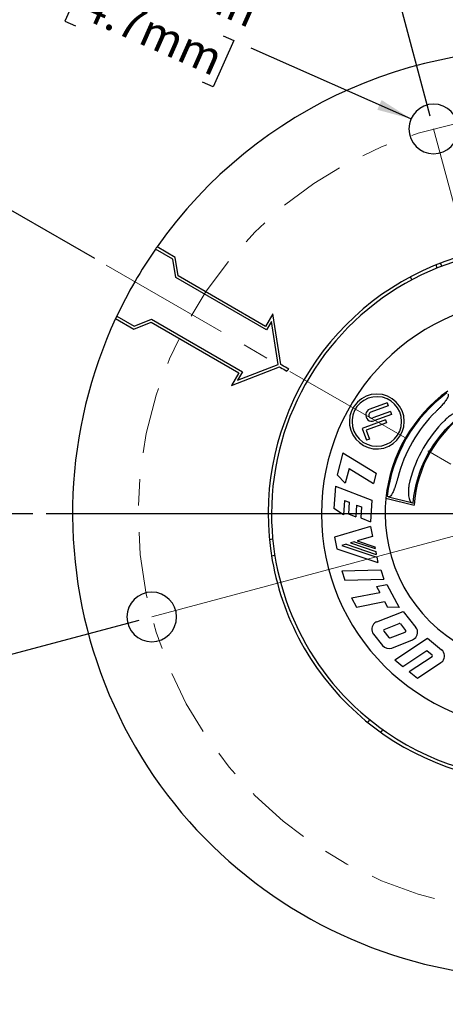
# Model space of a CAD drawing. Units: inches. Extents: x 0 to 17, y 0 to 11.
# Drawn here: x 3.6 to 5.2, y 5.4 to 9.1 of the extents above; entities that cross this region are included whole.
import ezdxf

# ---------------------------------------------------------------- set-up
doc = ezdxf.new("R2010")
doc.units = ezdxf.units.IN
doc.header["$MEASUREMENT"] = 0
doc.linetypes.add('CENTER', pattern=[0.4, 0.25, -0.05, 0.05, -0.05])
doc.linetypes.add('CENTERX2', pattern=[0.8, 0.5, -0.1, 0.1, -0.1])
doc.layers.add('FORMAT', color=7, linetype='Continuous')
doc.styles.add('SLDTEXTSTYLE0', font='TXT', dxfattribs={"width": 0.605})
doc.dimstyles.new('SLDDIMSTYLE0', dxfattribs={"dimtxt": 0.125, "dimasz": 0.13, "dimexe": 0, "dimexo": 0.0625, "dimgap": 0.03125, "dimtad": 0, "dimdec": 4, "dimzin": 12, "dimdsep": 46, "dimtxsty": 'SLDTEXTSTYLE0', "dimsah": 1, "dimcen": 0.09, "dimadec": 0, "dimazin": 3, "dimtfac": 1, "dimtofl": 0, "dimtmove": 0, "dimatfit": 3, "dimfxl": 0, "dimfrac": 2, "dimtolj": 1, "dimtzin": 12, "dimarcsym": 0})
doc.dimstyles.new('SLDDIMSTYLE1', dxfattribs={"dimtxt": 0.125, "dimasz": 0.13, "dimexe": 0, "dimexo": 0.0625, "dimgap": 0.03125, "dimtad": 0, "dimdec": 4, "dimzin": 12, "dimdsep": 46, "dimtxsty": 'SLDTEXTSTYLE0', "dimsah": 1, "dimcen": 0.09, "dimadec": 0, "dimazin": 3, "dimtfac": 1, "dimtdec": 0, "dimtofl": 0, "dimtmove": 0, "dimatfit": 3, "dimfxl": 0, "dimfrac": 2, "dimtolj": 1, "dimtzin": 12, "dimarcsym": 0})
doc.dimstyles.new('SLDDIMSTYLE3', dxfattribs={"dimtxt": 0.125, "dimasz": 0.13, "dimexe": 0, "dimexo": 0.0625, "dimgap": 0.03125, "dimtad": 0, "dimrnd": 1e-09, "dimdsep": 46, "dimtxsty": 'SLDTEXTSTYLE0', "dimsah": 1, "dimcen": 0, "dimadec": 0, "dimazin": 2, "dimtfac": 1, "dimtofl": 0, "dimtmove": 0, "dimatfit": 3, "dimfxl": 0, "dimfrac": 2, "dimtolj": 1, "dimtzin": 12, "dimarcsym": 0})
doc.dimstyles.new('SLDDIMSTYLE4', dxfattribs={"dimtxt": 0.125, "dimasz": 0.13, "dimexe": 0, "dimexo": 0.0625, "dimgap": 0.03125, "dimtad": 0, "dimdec": 4, "dimzin": 12, "dimdsep": 46, "dimtxsty": 'SLDTEXTSTYLE0', "dimsah": 1, "dimcen": 0.09, "dimazin": 3, "dimtfac": 1, "dimtofl": 0, "dimtmove": 0, "dimatfit": 3, "dimfxl": 0, "dimfrac": 2, "dimtolj": 1, "dimtzin": 12, "dimarcsym": 0})

# ---------------------------------------------------------------- blocks, each defined once
blk = doc.blocks.new('_D')
at = {"layer": 'FORMAT', "color": 7}
for p, q in [((5.516, 9.1427), (5.516, 9.9484)), ((5.1141, 8.7424), (4.8157, 9.8562))]:
    blk.add_line(p, q, dxfattribs=at)
for start, end in [(90, 95.0302), (100.7988, 105)]:
    blk.add_arc((5.516, 7.2427), 2.5808, start, end, dxfattribs=at)
for points in [[(5.516, 9.8234), (5.3855, 9.8402), (5.3865, 9.8002)], [(4.848, 9.7355), (4.9791, 9.7465), (4.9697, 9.7854)]]:
    blk.add_solid(points, dxfattribs=at)
at = {"layer": 'FORMAT', "color": 7, "insert": (5.023, 9.8456), "char_height": 0.125, "attachment_point": 1, "rotation": 7.9145, "style": 'SLDTEXTSTYLE0'}
blk.add_mtext('15°', dxfattribs=at)
blk = doc.blocks.new('_D_1')
at = {"layer": 'FORMAT', "color": 7}
for p, q in [((5.1141, 8.7424), (4.72, 10.2134)), ((4.0163, 6.8408), (2.5453, 6.4467))]:
    blk.add_line(p, q, dxfattribs=at)
for start, end in [(105, 151.2786), (156.3238, 195)]:
    blk.add_arc((5.516, 7.2427), 2.9505, start, end, dxfattribs=at)
for points in [[(4.7523, 10.0926), (4.6219, 10.0754), (4.6331, 10.037)], [(2.666, 6.479), (2.6546, 6.6101), (2.6157, 6.6006)]]:
    blk.add_solid(points, dxfattribs=at)
at = {"layer": 'FORMAT', "color": 7, "insert": (2.7527, 8.4576), "char_height": 0.125, "attachment_point": 1, "rotation": 63.8012, "style": 'SLDTEXTSTYLE0'}
blk.add_mtext('90°', dxfattribs=at)
blk = doc.blocks.new('_D_3')
at = {"layer": 'FORMAT', "color": 7}
for p, q in [((3.815, 9.2758), (3.7373, 9.1004)), ((3.8543, 9.2583), (3.815, 9.2758)), ((3.7373, 9.1004), (3.7766, 9.083)), ((4.3734, 9.0282), (4.2956, 8.8528)), ((4.3341, 9.0456), (4.3734, 9.0282)), ((5.0416, 8.732), (4.4388, 8.9992)), ((4.2956, 8.8528), (4.2564, 8.8703))]:
    blk.add_line(p, q, dxfattribs=at)
blk.add_solid([(5.0416, 8.732), (4.9308, 8.803), (4.9146, 8.7664)], dxfattribs=at)
at = {"layer": 'FORMAT', "color": 7, "char_height": 0.125, "attachment_point": 1, "rotation": 336.0902, "style": 'SLDTEXTSTYLE0'}
for s, insert in [('%%c', (3.874, 9.4572)), ('0.19in', (4.0406, 9.3834)), ('4.7mm', (3.8419, 9.2303))]:
    blk.add_mtext(s, dxfattribs=dict(at, insert=insert))
blk = doc.blocks.new('_D_4')
at = {"layer": 'FORMAT', "color": 7}
for p, q in [((3.8494, 8.2049), (3.3344, 8.5022)), ((3.616, 7.2427), (2.9969, 7.2427))]:
    blk.add_line(p, q, dxfattribs=at)
for start, end in [(150, 158.1594), (173.7846, 180)]:
    blk.add_arc((5.516, 7.2427), 2.3941, start, end, dxfattribs=at)
for points in [[(3.4426, 8.4397), (3.3631, 8.3349), (3.3983, 8.3159)], [(3.1219, 7.2427), (3.1454, 7.3721), (3.1054, 7.3732)]]:
    blk.add_solid(points, dxfattribs=at)
at = {"layer": 'FORMAT', "color": 7, "char_height": 0.125, "attachment_point": 1, "rotation": 75.972, "style": 'SLDTEXTSTYLE0'}
for s, insert in [('REF', (3.1255, 7.8205)), ('30°', (3.0511, 7.5231))]:
    blk.add_mtext(s, dxfattribs=dict(at, insert=insert))
blk = doc.blocks.new('SW_CENTERMARKSYMBOL_0')
at = {"layer": 'FORMAT', "color": 0}
for p, q in [((0, 0.2), (0, 1.85)), ((0, 0), (0, 0.1)), ((-0.2, 0), (-1.85, 0)), ((0, 0), (-0.1, 0)), ((0, 0), (0, -0.1)), ((0, 0), (0.1, 0)), ((0.2, 0), (1.85, 0)), ((0, -0.2), (0, -1.85))]:
    blk.add_line(p, q, dxfattribs=at)

msp = doc.modelspace()

# ---------------------------------------------------------------- linework, layer by layer
at = {"color": 7, "linetype": 'Continuous', "lineweight": 25}
for p, q in [((4.15318, 8.20962), (4.08445, 8.2493)), ((4.14402, 8.20336), (4.0787, 8.24107)), ((4.16384, 8.13995), (4.15318, 8.20962)), ((4.15468, 8.13369), (4.14402, 8.20336)), ((5.1407, 8.1696), (5.13622, 8.18127)), ((5.15759, 8.17626), (5.15311, 8.18793)), ((4.4974, 7.93582), (4.15468, 8.13369)), ((4.49374, 7.94948), (4.16384, 8.13995)), ((5.04459, 8.12462), (5.04008, 8.13638)), ((3.9327, 7.98819), (3.99802, 7.95048)), ((4.52124, 7.99712), (4.49374, 7.94948)), ((4.55052, 7.80585), (4.52124, 7.99712)), ((3.92845, 7.9791), (3.99718, 7.93942)), ((3.99718, 7.93942), (4.06284, 7.96501)), ((3.99802, 7.95048), (4.06368, 7.97607)), ((4.06284, 7.96501), (4.39274, 7.77455)), ((4.06368, 7.97607), (4.4064, 7.77821)), ((4.51566, 7.96746), (4.4974, 7.93582)), ((4.54039, 7.80592), (4.51566, 7.96746)), ((4.38813, 7.74657), (4.54039, 7.80592)), ((4.55501, 7.80325), (4.55052, 7.80585)), ((4.36524, 7.72692), (4.54552, 7.79719)), ((4.39274, 7.77455), (4.36524, 7.72692)), ((4.4064, 7.77821), (4.38813, 7.74657)), ((4.54552, 7.79719), (4.55001, 7.79459)), ((5.15172, 7.67852), (5.15739, 7.68834)), ((4.95212, 7.66097), (4.88623, 7.63699)), ((4.95612, 7.64999), (4.89023, 7.626)), ((4.95212, 7.66097), (4.95612, 7.64999)), ((4.96412, 7.62802), (4.89822, 7.60404)), ((4.96811, 7.61704), (4.90222, 7.59306)), ((4.96412, 7.62802), (4.96811, 7.61704)), ((4.94575, 7.59656), (4.85788, 7.56458)), ((4.94974, 7.58558), (4.87286, 7.55759)), ((4.94575, 7.59656), (4.94974, 7.58558)), ((4.85788, 7.56458), (4.87387, 7.52065)), ((4.87286, 7.55759), (4.88485, 7.52465)), ((4.88485, 7.52465), (4.87387, 7.52065)), ((4.78467, 7.47235), (4.76313, 7.38907)), ((4.78467, 7.47235), (4.91036, 7.39533)), ((4.80835, 7.41375), (4.79409, 7.35865)), ((4.80835, 7.41375), (4.90051, 7.35727)), ((4.91036, 7.39533), (4.90051, 7.35727)), ((4.79409, 7.35865), (4.76313, 7.38907)), ((4.7569, 7.34647), (4.75107, 7.26315)), ((4.7569, 7.34647), (4.89451, 7.29365)), ((4.95072, 7.33038), (4.95639, 7.3402)), ((4.79085, 7.29317), (4.78706, 7.23887)), ((4.79085, 7.29317), (4.8092, 7.28613)), ((4.8092, 7.28613), (4.80612, 7.24202)), ((4.89451, 7.29365), (4.88886, 7.21283)), ((4.94706, 7.30217), (5.05307, 7.27476)), ((4.94802, 7.31077), (4.95179, 7.30859)), ((4.95727, 7.30718), (4.95179, 7.30859)), ((4.95727, 7.30718), (5.04422, 7.28469)), ((5.04422, 7.28469), (5.04972, 7.28327)), ((4.78706, 7.23887), (4.75107, 7.26315)), ((4.80612, 7.24202), (4.83364, 7.23145)), ((4.83672, 7.27557), (4.83364, 7.23145)), ((4.83672, 7.27557), (4.85507, 7.26852)), ((4.85507, 7.26852), (4.85216, 7.22692)), ((4.85216, 7.22692), (4.88886, 7.21283)), ((4.88951, 7.19437), (4.75383, 7.15419)), ((4.88951, 7.19437), (4.89703, 7.1574)), ((4.5081, 7.14582), (4.52047, 7.14778)), ((4.75383, 7.15419), (4.76274, 7.1104)), ((4.82919, 7.1373), (4.8131, 7.13254)), ((4.8131, 7.13254), (4.90859, 7.10059)), ((4.82919, 7.1373), (4.90638, 7.11147)), ((4.89703, 7.1574), (4.83924, 7.14028)), ((4.83924, 7.14028), (4.90499, 7.11828)), ((4.76274, 7.1104), (4.9171, 7.05875)), ((4.79702, 7.12777), (4.78093, 7.12301)), ((4.78093, 7.12301), (4.91302, 7.07881)), ((4.79702, 7.12777), (4.91081, 7.0897)), ((4.90499, 7.11828), (4.90638, 7.11147)), ((4.90859, 7.10059), (4.91081, 7.0897)), ((4.51592, 7.08429), (4.52827, 7.08625)), ((4.91302, 7.07881), (4.9171, 7.05875)), ((4.78076, 7.02769), (4.92811, 7.03155)), ((4.78076, 7.02769), (4.79243, 6.9928)), ((4.92811, 7.03155), (4.93979, 6.99666)), ((4.79243, 6.9928), (4.93979, 6.99666)), ((4.81782, 6.92543), (4.92393, 6.94606)), ((4.91182, 6.96883), (4.95041, 6.97633)), ((4.91182, 6.96883), (4.92393, 6.94606)), ((4.95041, 6.97633), (4.99657, 6.88951)), ((4.81782, 6.92543), (4.83628, 6.89072)), ((4.83628, 6.89072), (4.94239, 6.91135)), ((4.94239, 6.91135), (4.95319, 6.89103)), ((4.91275, 6.83536), (5.01209, 6.87449)), ((4.99657, 6.88951), (4.95319, 6.89103)), ((5.01209, 6.87449), (5.0602, 6.81401)), ((4.93915, 6.80013), (4.95872, 6.77552)), ((4.94071, 6.80597), (4.9974, 6.8283)), ((4.96304, 6.77437), (5.01973, 6.7967)), ((5.00172, 6.82715), (5.02129, 6.80253)), ((4.90024, 6.78866), (4.9345, 6.74559)), ((4.96905, 6.73633), (5.04769, 6.76731)), ((4.98067, 6.69233), (5.10359, 6.77369)), ((5.10359, 6.77369), (5.15716, 6.72953)), ((5.01101, 6.66732), (5.10115, 6.72699)), ((5.10115, 6.72699), (5.12149, 6.71022)), ((4.98067, 6.69233), (5.01101, 6.66732)), ((5.03527, 6.64732), (5.12118, 6.70418)), ((5.03527, 6.64732), (5.0656, 6.62232)), ((5.0656, 6.62232), (5.15463, 6.68125)), ((4.87877, 6.45582), (4.88664, 6.46553)), ((4.92815, 6.41828), (4.93603, 6.42801))]:
    msp.add_line(p, q, dxfattribs=at)
for centre, radius, start, end in [((5.51596, 7.24268), 1.75, 20, 144.88572), ((5.12706, 8.69408), 0.0935, 0, 180), ((5.12706, 8.69408), 0.0935, 180, 0), ((5.51596, 7.24268), 1.75, 144.88572, 145.21435), ((5.51596, 7.24268), 1.0125, 30, 190), ((5.51596, 7.24268), 1.75, 145.21435, 154.78568), ((5.51596, 7.24268), 1, 55.5, 180), ((5.51596, 7.24268), 0.812, 0, 180), ((5.51596, 7.24268), 1.75, 154.78568, 155.11431), ((5.51596, 7.24268), 1.75, 155.11431, 200), ((5.51596, 7.24268), 1.75, 200, 20), ((4.91299, 7.59081), 0.1035, 0, 180), ((5.51596, 7.24268), 0.572, 125.96199, 174.02994), ((5.51596, 7.24268), 0.568, 126.66373, 173.33627), ((4.91299, 7.59081), 0.0935, 0, 176.56369), ((4.89422, 7.61502), 0.02337, 110, 290), ((4.89422, 7.61502), 0.01169, 110, 290), ((5.51596, 7.24268), 0.5415, 134.55898, 165.44102), ((5.51596, 7.24268), 0.464, 123.95416, 176.03584), ((4.91299, 7.59081), 0.1035, 180, 187.4061), ((4.91299, 7.59081), 0.1035, 187.4061, 0), ((4.91299, 7.59081), 0.0935, 176.56369, 180), ((4.91299, 7.59081), 0.0935, 180, 0), ((5.51596, 7.24268), 0.4945, 134.56458, 165.43542), ((5.51596, 7.24268), 0.572, 174.02994, 180), ((5.51596, 7.24268), 1, 180, 235.5), ((5.51596, 7.24268), 0.812, 180, 0), ((5.51596, 7.24268), 0.572, 180, 245.96199), ((5.51596, 7.24268), 1.0125, 190, 210), ((4.06456, 6.85378), 0.0935, 360, 180), ((4.06456, 6.85378), 0.0935, 180, 360), ((4.92377, 6.80738), 0.03007, 111.49953, 128.5), ((4.92377, 6.80738), 0.03007, 128.5, 218.49991), ((4.94209, 6.80247), 0.00376, 128.5, 218.49995), ((4.94209, 6.80247), 0.00376, 111.49808, 128.5), ((4.99878, 6.82481), 0.00376, 38.49961, 111.50064), ((5.01835, 6.80019), 0.00376, 291.50092, 308.5), ((5.01835, 6.80019), 0.00376, 308.5, 38.50089), ((5.03666, 6.79529), 0.03007, 308.5, 38.49997), ((4.96166, 6.77786), 0.00376, 218.49965, 291.50114), ((5.03666, 6.79529), 0.03007, 291.49985, 308.5), ((5.51596, 7.24268), 1.0125, 210, 290.44784), ((4.95803, 6.76431), 0.03007, 218.49983, 291.50018), ((5.13803, 6.70632), 0.03007, 320.5, 50.50002), ((5.1191, 6.70732), 0.00376, 303.49895, 320.5), ((5.1191, 6.70732), 0.00376, 320.5, 50.49981), ((5.13803, 6.70632), 0.03007, 303.50008, 320.5), ((5.51596, 7.24268), 1, 235.5, 314)]:
    msp.add_arc(centre, radius, start, end, dxfattribs=at)
for points in [[(4.58098, 7.78826), (4.57262, 7.79309), (4.56379, 7.79819), (4.55501, 7.80325)], [(4.55001, 7.79459), (4.55787, 7.79006), (4.56576, 7.7855), (4.57332, 7.78114)], [(4.57332, 7.78114), (4.57587, 7.78352), (4.57843, 7.78589), (4.58098, 7.78826)]]:
    msp.add_open_spline(points, degree=3, dxfattribs=at)
for points, knots in [([(5.18076, 7.69427), (5.18106, 7.69391), (5.18167, 7.6932), (5.1822, 7.69188), (5.18248, 7.69041), (5.18247, 7.68879), (5.18222, 7.68704), (5.18137, 7.6838), (5.17894, 7.67844), (5.17422, 7.67115), (5.16893, 7.66418), (5.16373, 7.65787), (5.15775, 7.65106), (5.15106, 7.64381), (5.14377, 7.63622), (5.13862, 7.63111), (5.13602, 7.62852)], [0, 0, 0, 0, 0.0441208, 0.0872643, 0.1294348, 0.1706372, 0.2108765, 0.2501583, 0.3748084, 0.499959, 0.5777968, 0.6577895, 0.7399737, 0.8243832, 0.9110491, 1, 1, 1, 1]), ([(5.11066, 7.47668), (5.12769, 7.50619), (5.14796, 7.53382), (5.194, 7.58405), (5.21978, 7.60663), (5.24769, 7.62616)], [0, 0, 0, 0, 0.5, 0.5, 1, 1, 1, 1]), ([(5.24371, 7.63021), (5.24337, 7.63052), (5.24268, 7.63113), (5.24132, 7.63181), (5.23972, 7.6323), (5.23786, 7.63259), (5.23574, 7.63267), (5.23184, 7.63246), (5.22541, 7.63122), (5.21552, 7.62767), (5.20443, 7.6222), (5.19455, 7.61607), (5.18654, 7.61028), (5.18054, 7.60552), (5.17463, 7.60044), (5.17084, 7.5968), (5.16896, 7.59499)], [0, 0, 0, 0, 0.0415008, 0.0828651, 0.1242545, 0.1658324, 0.2077628, 0.2502079, 0.3752235, 0.5000966, 0.624964, 0.7499008, 0.812424, 0.8750043, 0.9377718, 1, 1, 1, 1]), ([(5.04972, 7.28326), (5.05267, 7.3172), (5.05935, 7.35082), (5.07982, 7.41581), (5.09362, 7.44718), (5.11066, 7.47668)], [0, 0, 0, 0, 0.5, 0.5, 1, 1, 1, 1]), ([(4.99185, 7.3788), (4.99138, 7.37701), (4.99044, 7.37346), (4.989, 7.36821), (4.98755, 7.36308), (4.98609, 7.35812), (4.98463, 7.35332), (4.98316, 7.34872), (4.98171, 7.34433), (4.98026, 7.34015), (4.97882, 7.33621), (4.97739, 7.33252), (4.97599, 7.32906), (4.97355, 7.32347), (4.97007, 7.31667), (4.96616, 7.31121), (4.96283, 7.30827), (4.96001, 7.30688), (4.95819, 7.30708), (4.95727, 7.30718)], [0, 0, 0, 0, 0.04478187, 0.08898859, 0.13262356, 0.17569032, 0.21819255, 0.2601341, 0.30151894, 0.34235123, 0.38263529, 0.42237563, 0.46157693, 0.5002441, 0.62536025, 0.75000667, 0.8294702, 0.91278824, 1, 1, 1, 1]), ([(5.03735, 7.36703), (5.03692, 7.36535), (5.03608, 7.36196), (5.03499, 7.35685), (5.03389, 7.3509), (5.0329, 7.34417), (5.03189, 7.33434), (5.03152, 7.32271), (5.03232, 7.31037), (5.0342, 7.30003), (5.03664, 7.29295), (5.0392, 7.28844), (5.04161, 7.28574), (5.04335, 7.28504), (5.04422, 7.28469)], [0, 0, 0, 0, 0.0414664, 0.0830823, 0.1250411, 0.1876113, 0.2501553, 0.375103, 0.4999812, 0.6248492, 0.7498915, 0.8342273, 0.9171607, 1, 1, 1, 1])]:
    msp.add_open_spline(points, degree=3, knots=knots, dxfattribs=at)
at = {"layer": 'FORMAT', "color": 7, "lineweight": 18}
for p, q in [((5.12706, 8.69408), (5.91128, 5.76732)), ((4.06456, 6.85378), (6.96736, 7.63158))]:
    msp.add_line(p, q, dxfattribs=at)
at = {"layer": 'FORMAT', "color": 7, "linetype": 'CENTERX2', "lineweight": 18}
msp.add_line((3.89268, 8.17988), (5.53417, 7.23217), dxfattribs=at)
at = {"layer": 'FORMAT', "color": 7, "linetype": 'CENTER', "lineweight": 18}
msp.add_circle((5.51596, 7.24268), 1.5026, dxfattribs=at)

# ---------------------------------------------------------------- block references
at = {"layer": 'FORMAT', "color": 7}
msp.add_blockref('SW_CENTERMARKSYMBOL_0', (5.51596, 7.24268), dxfattribs=at)

# ---------------------------------------------------------------- dimensions: what is measured, and where the dimension line sits
for base, line1, line2, dimstyle, picture, middle in [((3.69381, 9.56328), ((5.12706, 8.69408), (5.91128, 5.76732)), ((4.06456, 6.85378), (6.96736, 7.63158)), 'SLDDIMSTYLE1', '_D_1', (2.86858, 8.54529)), ((5.40271, 9.82095), ((5.51596, 9.09268), (5.51596, 5.39268)), ((5.12706, 8.69408), (5.91128, 5.76732)), 'SLDDIMSTYLE0', '_D', (5.1606, 9.79885))]:
    dim = msp.add_angular_dim_2l(base=base, line1=line1, line2=line2, dimstyle=dimstyle, dxfattribs=at)
    dim.commit()
    dim.dimension.update_dxf_attribs({"geometry": picture, "text_midpoint": middle, "dimtype": 162})
dim = msp.add_diameter_dim_2p(p1=(5.21253, 8.65619), p2=(5.04158, 8.73198), dimstyle='SLDDIMSTYLE3', dxfattribs=at)
dim.commit()
dim.dimension.update_dxf_attribs({"geometry": '_D_3', "text_midpoint": (4.09422, 9.15198), "dimtype": 163})
dim = msp.add_angular_dim_2l(base=(3.36273, 8.28918), line1=((7.36596, 7.24268), (3.66596, 7.24268)), line2=((3.89268, 8.17988), (5.53417, 7.23217)), text='<> REF', dimstyle='SLDDIMSTYLE4', dxfattribs=at)
dim.commit()
dim.dimension.update_dxf_attribs({"geometry": '_D_4', "text_midpoint": (3.19329, 7.82299), "dimtype": 162})

doc.saveas('drawing.dxf')
